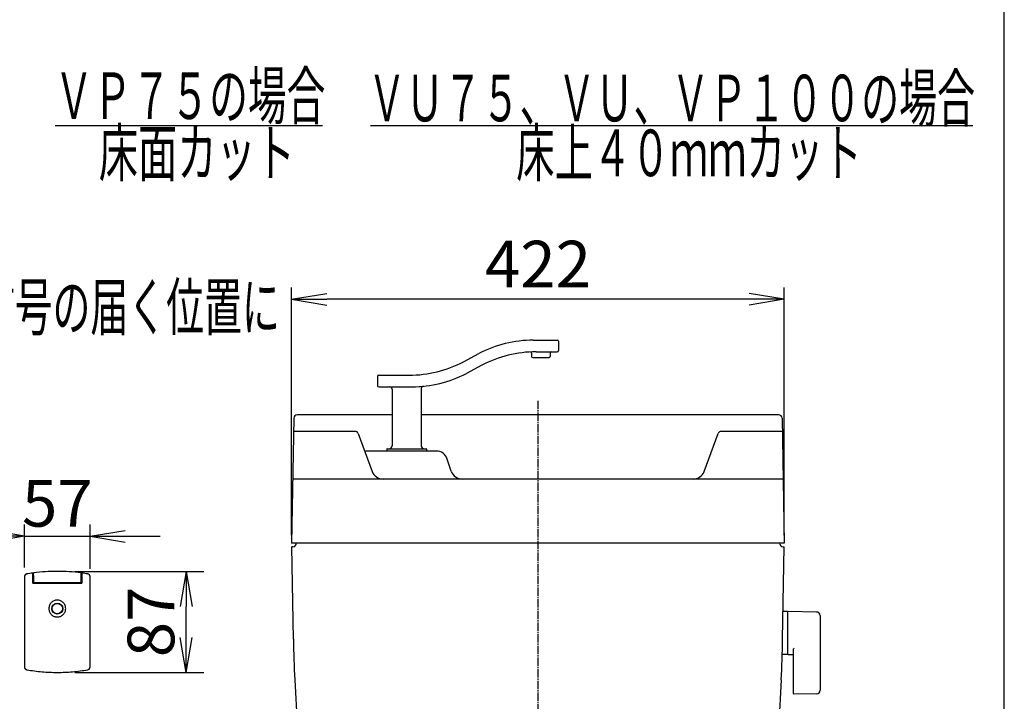
# Model space of a CAD drawing. Extents: x 0 to 2000, y 13 to 2915.
# Drawn here: x 1157 to 2000, y 1251 to 1835 of the extents above; entities that cross this region are included whole.
import ezdxf
from ezdxf.enums import TextEntityAlignment as Align

# ---------------------------------------------------------------- set-up
doc = ezdxf.new("R2010")
doc.units = 0
doc.linetypes.add('EXLTYPE3', pattern=[10, 7, -1, 1, -1])
doc.layers.get('0').update_dxf_attribs({"linetype": 'CONTINUOUS'})
doc.layers.get('DEFPOINTS').update_dxf_attribs({"linetype": 'CONTINUOUS'})
for name, color, linetype in [('タンク', 7, 'CONTINUOUS'), ('便器', 7, 'CONTINUOUS'), ('便座', 7, 'CONTINUOUS'), ('寸法', 7, 'CONTINUOUS'), ('枠', 7, 'CONTINUOUS')]:
    doc.layers.add(name, color=color, linetype=linetype)
doc.styles.add('EXCADDIM1', font='monotxt', dxfattribs={"width": 0.84, "bigfont": 'extfont'})
doc.styles.add('EXCADSTD', font='monotxt', dxfattribs={"bigfont": 'extfont'})
doc.styles.get("Standard").update_dxf_attribs({"font": 'monotxt', "bigfont": 'extfont'})
doc.dimstyles.new('ISO-25', dxfattribs={"dimtxt": 2.5, "dimasz": 2.5, "dimexe": 1.25, "dimexo": 0.625, "dimtad": 1, "dimtxsty": 'STANDARD', "dimcen": 2.5, "dimazin": 3, "dimtfac": 1, "dimtmove": 0, "dimatfit": 3})

# ---------------------------------------------------------------- blocks, each defined once
blk = doc.blocks.new('EX_NORM')
at = {"color": 0, "linetype": 'CONTINUOUS'}
for q in [(-1, 0.167), (-1, 0), (-1, -0.167)]:
    blk.add_line((0, 0), q, dxfattribs=at)
blk = doc.blocks.new('*D20')
at = {"layer": 'DEFPOINTS', "color": 0}
for p in [(1389.56, 1595), (1389.56, 1386), (1811.56, 1386)]:
    blk.add_point(p, dxfattribs=at)
at = {"layer": 'タンク', "color": 3, "linetype": 'CONTINUOUS'}
for p, q in [((1389.56, 1393), (1389.56, 1605)), ((1811.56, 1393), (1811.56, 1605)), ((1781.56, 1595), (1419.56, 1595))]:
    blk.add_line(p, q, dxfattribs=at)
at = {"layer": 'タンク', "color": 3, "xscale": 30, "yscale": 30, "zscale": 30, "rotation": 180}
blk.add_blockref('EX_NORM', (1389.56, 1595), dxfattribs=at)
at = {"layer": 'タンク', "color": 3, "xscale": 30, "yscale": 30, "zscale": 30}
blk.add_blockref('EX_NORM', (1811.56, 1595), dxfattribs=at)
at = {"layer": 'タンク', "color": 2, "insert": (1600.56, 1620), "char_height": 40, "attachment_point": 5, "style": 'EXCADDIM1'}
blk.add_mtext('422', dxfattribs=at)
blk = doc.blocks.new('*D21')
at = {"layer": 'DEFPOINTS', "color": 0}
for p in [(1188.79, 1361.89), (1299.2, 1361.89), (1188.79, 1275.3)]:
    blk.add_point(p, dxfattribs=at)
at = {"layer": '便座', "color": 3, "linetype": 'CONTINUOUS'}
for p, q in [((1203.79, 1361.89), (1314.2, 1361.89)), ((1299.2, 1305.3), (1299.2, 1331.89)), ((1203.79, 1275.3), (1314.2, 1275.3))]:
    blk.add_line(p, q, dxfattribs=at)
at = {"layer": '便座', "color": 3, "xscale": 30, "yscale": 30, "zscale": 30}
for p, rotation in [((1299.2, 1361.89), 90), ((1299.2, 1275.3), 270)]:
    blk.add_blockref('EX_NORM', p, dxfattribs=dict(at, rotation=rotation))
at = {"layer": '便座', "color": 2, "insert": (1274.2, 1318.6), "char_height": 40, "attachment_point": 5, "rotation": 90, "style": 'EXCADDIM1'}
blk.add_mtext('87', dxfattribs=at)
blk = doc.blocks.new('*D22')
at = {"layer": 'DEFPOINTS', "color": 0}
for p in [(1216.9, 1392.03), (1160.83, 1358.06), (1216.9, 1357.19)]:
    blk.add_point(p, dxfattribs=at)
at = {"layer": '便座', "color": 3, "linetype": 'CONTINUOUS'}
for p, q in [((1160.83, 1365.06), (1160.83, 1402.03)), ((1216.9, 1364.19), (1216.9, 1402.03)), ((1130.83, 1392.03), (1100.83, 1392.03)), ((1160.83, 1392.03), (1216.9, 1392.03)), ((1246.9, 1392.03), (1276.9, 1392.03))]:
    blk.add_line(p, q, dxfattribs=at)
at = {"layer": '便座', "color": 3, "xscale": 30, "yscale": 30, "zscale": 30}
blk.add_blockref('EX_NORM', (1160.83, 1392.03), dxfattribs=at)
at = {"layer": '便座', "color": 3, "xscale": 30, "yscale": 30, "zscale": 30, "rotation": 180}
blk.add_blockref('EX_NORM', (1216.9, 1392.03), dxfattribs=at)
at = {"layer": '便座', "color": 2, "insert": (1188.86, 1415.03), "char_height": 40, "attachment_point": 5, "style": 'EXCADDIM1'}
blk.add_mtext('57', dxfattribs=at)

msp = doc.modelspace()

# ---------------------------------------------------------------- linework, layer by layer
at = {"layer": 'タンク', "color": 6, "linetype": 'CONTINUOUS'}
for p, q in [((1596.556, 1560.005), (1617.087, 1560.005)), ((1618.087, 1559.005), (1618.087, 1551.005)), ((1536.713, 1541.513), (1549.982, 1548.497)), ((1595.087, 1548.881), (1595.087, 1546.005)), ((1596.087, 1545.005), (1610.087, 1545.005)), ((1599.036, 1550.005), (1617.087, 1550.005)), ((1611.087, 1549.005), (1611.087, 1546.005)), ((1552.462, 1538.497), (1539.193, 1531.513)), ((1463.087, 1529.005), (1463.087, 1521.005)), ((1464.087, 1530.005), (1490.138, 1530.005)), ((1464.087, 1520.005), (1492.618, 1520.005)), ((1500.587, 1518.493), (1500.587, 1469.505)), ((1475.587, 1518.005), (1475.587, 1469.505)), ((1471.087, 1466.705), (1471.087, 1465.305)), ((1471.387, 1467.005), (1504.787, 1467.005)), ((1505.087, 1466.705), (1505.087, 1465.305))]:
    msp.add_line(p, q, dxfattribs=at)
at = {"layer": 'タンク', "color": 2, "linetype": 'CONTINUOUS'}
for p, q in [((1391.424, 1493.052), (1389.555, 1386)), ((1475.587, 1496), (1394.423, 1496)), ((1806.687, 1496), (1500.587, 1496)), ((1809.687, 1493.052), (1811.555, 1386)), ((1810.595, 1441), (1390.515, 1441)), ((1811.555, 1386), (1389.555, 1386)), ((1396.556, 1386), (1396.554, 1385.878)), ((1396.556, 1386), (1396.554, 1385.878)), ((1396.556, 1386), (1396.554, 1385.878)), ((1390.555, 1383), (1389.608, 1383)), ((1390.992, 1303.684), (1389.608, 1383)), ((1810.118, 1303.684), (1811.503, 1383)), ((1810.555, 1383), (1811.503, 1383)), ((1392.21, 1268.8), (1402.638, 1069.821)), ((1808.9, 1268.8), (1798.479, 1069.952))]:
    msp.add_line(p, q, dxfattribs=at)
at = {"layer": 'タンク', "color": 4, "linetype": 'CONTINUOUS'}
for p, q in [((1443.778, 1481.848), (1391.228, 1481.848)), ((1446.656, 1479.882), (1458.528, 1447.553)), ((1742.962, 1447.553), (1754.833, 1479.882)), ((1809.882, 1481.848), (1757.649, 1481.848)), ((1513.347, 1465.005), (1452.119, 1465.005)), ((1526.276, 1447.838), (1522.834, 1458.167))]:
    msp.add_line(p, q, dxfattribs=at)
at = {"layer": 'タンク', "color": 6, "linetype": 'CONTINUOUS'}
for centre, radius, start, end in [((1596.556, 1460.005), 100, 90, 117.758541), ((1617.087, 1559.005), 1, 0, 90), ((1599.036, 1450.005), 100, 90, 117.758541), ((1594.087, 1548.881), 1, 0, 92.865466), ((1596.087, 1546.005), 1, 180, 270), ((1610.087, 1546.005), 1, 270, 0), ((1612.087, 1549.005), 1, 90, 180), ((1617.087, 1551.005), 1, 270, 0), ((1490.138, 1630.005), 100, 270, 297.758541), ((1464.087, 1529.005), 1, 90, 180), ((1492.618, 1620.005), 100, 270, 297.758541), ((1464.087, 1521.005), 1, 180, 270), ((1473.587, 1518.005), 2, 0, 90), ((1502.587, 1518.493), 2, 95.608833, 180), ((1473.087, 1469.505), 2.5, 270, 0), ((1503.087, 1469.505), 2.5, 180, 270), ((1504.787, 1466.705), 0.3, 0, 90), ((1504.787, 1465.305), 0.3, 270, 0)]:
    msp.add_arc(centre, radius, start, end, dxfattribs=at)
at = {"layer": 'タンク', "color": 2, "linetype": 'CONTINUOUS'}
for centre, radius, start, end in [((1394.423, 1493), 3, 90, 179), ((1806.687, 1493), 3, 1, 90), ((1390.555, 1386), 3, 270, 0), ((1810.555, 1386), 3, 180, 270), ((2390.84, 1321.136), 1000, 181, 183), ((810.271, 1321.136), 1000, 357, 359)]:
    msp.add_arc(centre, radius, start, end, dxfattribs=at)
at = {"layer": 'タンク', "color": 4, "linetype": 'CONTINUOUS'}
for centre, radius, start, end in [((1443.84, 1478.848), 3, 20.164184, 90), ((1757.649, 1478.848), 3, 90, 159.835816), ((1471.387, 1466.705), 0.3, 90, 180), ((1471.387, 1465.305), 0.3, 180, 270), ((1513.347, 1455.005), 10, 18.431443, 90), ((1467.915, 1451), 10, 200.164184, 270), ((1535.763, 1451), 10, 198.431443, 270), ((1733.574, 1451), 10, 270, 339.835816)]:
    msp.add_arc(centre, radius, start, end, dxfattribs=at)
at = {"layer": '便器', "color": 6, "linetype": 'EXLTYPE3'}
msp.add_line((1600.555, 1508), (1600.555, 544), dxfattribs=at)
at = {"layer": '便器', "color": 6, "linetype": 'CONTINUOUS'}
for p, q in [((1814.211, 1327.5), (1810.269, 1327.5)), ((1814.211, 1327.5), (1814.211, 1290.5)), ((1814.211, 1326.583), (1814.211, 1291.599)), ((1839.266, 1327.054), (1814.811, 1327.5)), ((1842.211, 1324.054), (1842.211, 1259.946)), ((1814.211, 1290.5), (1810.016, 1290.5)), ((1814.811, 1290.682), (1819.211, 1290.602)), ((1819.211, 1295.077), (1819.211, 1257.508)), ((1839.266, 1256.946), (1819.811, 1256.591))]:
    msp.add_line(p, q, dxfattribs=at)
for centre, radius, start, end in [((1815.211, 1326.583), 1, 113.578178, 180), ((1839.211, 1324.054), 3, 0, 88.954573), ((1815.211, 1291.599), 1, 180, 246.421822), ((1820.211, 1295.077), 1, 113.578178, 180), ((1820.211, 1257.508), 1, 180, 246.421822), ((1839.211, 1259.946), 3, 271.045427, 0)]:
    msp.add_arc(centre, radius, start, end, dxfattribs=at)
at = {"layer": '便座', "color": 6, "linetype": 'CONTINUOUS'}
for p, q in [((1167.789, 1360.43), (1167.789, 1360.462)), ((1167.789, 1360.231), (1167.789, 1360.43)), ((1167.789, 1359.729), (1167.789, 1360.231)), ((1168.389, 1359.999), (1167.789, 1359.915)), ((1167.789, 1359.53), (1167.789, 1359.729)), ((1167.789, 1359.193), (1167.789, 1359.53)), ((1167.789, 1358.755), (1167.789, 1359.193)), ((1167.789, 1358.513), (1167.789, 1358.755)), ((1167.789, 1358.265), (1167.789, 1358.513)), ((1167.789, 1358.364), (1167.903, 1358.381)), ((1167.789, 1351.889), (1167.789, 1358.265)), ((1167.9, 1358.11), (1167.898, 1357.861)), ((1167.9, 1358.11), (1167.903, 1358.352)), ((1167.903, 1358.352), (1167.906, 1358.788)), ((1167.906, 1358.788), (1167.909, 1359.122)), ((1167.909, 1359.122), (1167.911, 1359.316)), ((1167.911, 1359.316), (1167.914, 1359.741)), ((1167.916, 1359.918), (1167.914, 1359.741)), ((1167.916, 1359.923), (1168.393, 1359.99)), ((1167.916, 1359.918), (1167.916, 1359.923)), ((1168.388, 1360.32), (1168.388, 1360.492)), ((1168.388, 1360.485), (1168.388, 1359.759)), ((1168.399, 1358.299), (1168.388, 1359.759)), ((1168.399, 1358.299), (1168.448, 1352.619)), ((1209.125, 1352.619), (1209.174, 1358.299)), ((1209.174, 1358.299), (1209.185, 1359.759)), ((1209.788, 1359.915), (1209.18, 1360)), ((1209.18, 1359.99), (1209.657, 1359.923)), ((1209.185, 1360.492), (1209.185, 1360.151)), ((1209.185, 1359.759), (1209.185, 1360.485)), ((1209.657, 1359.923), (1209.657, 1359.913)), ((1209.659, 1359.702), (1209.657, 1359.913)), ((1209.659, 1359.702), (1209.663, 1359.219)), ((1209.663, 1359.219), (1209.664, 1359.088)), ((1209.664, 1359.088), (1209.666, 1358.865)), ((1209.666, 1358.865), (1209.668, 1358.577)), ((1209.668, 1358.577), (1209.67, 1358.417)), ((1209.671, 1358.253), (1209.67, 1358.417)), ((1209.67, 1358.381), (1209.788, 1358.364)), ((1209.682, 1357.004), (1209.671, 1358.253)), ((1209.788, 1360.462), (1209.788, 1360.43)), ((1209.788, 1360.458), (1209.788, 1358.945)), ((1209.788, 1360.43), (1209.788, 1360.23)), ((1209.788, 1360.23), (1209.788, 1359.729)), ((1209.788, 1359.729), (1209.788, 1359.529)), ((1209.788, 1359.529), (1209.788, 1359.192)), ((1209.788, 1359.192), (1209.788, 1358.755)), ((1209.788, 1358.364), (1209.788, 1358.945)), ((1209.788, 1358.755), (1209.788, 1358.513)), ((1209.788, 1358.513), (1209.788, 1358.265)), ((1209.788, 1358.265), (1209.788, 1351.889)), ((1160.674, 1357.213), (1160.674, 1357.204)), ((1160.674, 1357.204), (1160.674, 1357.189)), ((1160.674, 1357.189), (1160.674, 1280.168)), ((1161.255, 1356.902), (1161.253, 1356.89)), ((1167.789, 1357.758), (1167.897, 1357.758)), ((1167.897, 1357.727), (1167.789, 1357.727)), ((1167.789, 1357.03), (1167.891, 1357.03)), ((1167.789, 1355.836), (1167.901, 1355.836)), ((1167.789, 1351.889), (1209.788, 1351.889)), ((1167.898, 1357.861), (1167.891, 1357.004)), ((1167.891, 1357.004), (1167.929, 1352.625)), ((1167.935, 1351.928), (1167.929, 1352.625)), ((1167.929, 1352.625), (1168.449, 1352.625)), ((1167.936, 1351.889), (1167.935, 1351.928)), ((1167.935, 1351.928), (1209.638, 1351.928)), ((1168.747, 1352.323), (1208.826, 1352.323)), ((1199.755, 1351.928), (1199.755, 1351.889)), ((1206.174, 1351.889), (1206.174, 1351.928)), ((1209.124, 1352.625), (1209.644, 1352.625)), ((1209.638, 1351.928), (1209.637, 1351.889)), ((1209.644, 1352.625), (1209.638, 1351.928)), ((1209.644, 1352.625), (1209.682, 1357.004)), ((1209.672, 1355.836), (1209.788, 1355.836)), ((1209.676, 1357.758), (1209.788, 1357.758)), ((1209.788, 1357.727), (1209.676, 1357.727)), ((1209.682, 1357.03), (1209.788, 1357.03)), ((1216.904, 1357.204), (1216.904, 1357.213)), ((1216.904, 1357.189), (1216.904, 1357.204)), ((1216.904, 1280.168), (1216.904, 1357.189)), ((1160.674, 1280.06), (1160.674, 1280.168)), ((1160.674, 1280.158), (1160.674, 1280.168)), ((1160.674, 1280.06), (1160.674, 1280.009)), ((1216.903, 1280.009), (1216.904, 1280.06)), ((1216.904, 1280.168), (1216.904, 1280.06)), ((1216.904, 1280.168), (1216.904, 1280.158))]:
    msp.add_line(p, q, dxfattribs=at)
for centre, radius in [((1188.789, 1329.995), 4.727), ((1188.789, 1329.975), 4.429)]:
    msp.add_circle(centre, radius, dxfattribs=at)
for centre, radius, start, end in [((1163.162, 1357.189), 2.488, 100.060509, 179.974829), ((1163.158, 1357.205), 2.484, 159.849977, 169.809786), ((1163.162, 1357.204), 2.489, 149.874486, 159.858952), ((1163.158, 1357.207), 2.484, 139.916589, 149.883502), ((1163.162, 1357.204), 2.488, 129.945455, 139.925564), ((1163.159, 1357.208), 2.484, 110.004636, 129.97264), ((1163.161, 1357.209), 2.483, 100.037833, 110.022695), ((1188.789, 1212.559), 149.386, 98.080799, 100.046835), ((1188.786, 1212.53), 149.361, 90.000003, 97.849345), ((1188.786, 1212.53), 149.361, 82.150653, 90.000003), ((1188.789, 1212.559), 149.386, 79.953163, 81.919199), ((1214.415, 1357.189), 2.489, 0.027189, 79.941989), ((1214.416, 1357.205), 2.488, 69.949914, 79.953382), ((1214.417, 1357.209), 2.483, 59.997222, 69.959012), ((1214.418, 1357.207), 2.484, 40.060979, 60.033319), ((1214.415, 1357.204), 2.489, 30.089172, 40.071548), ((1214.419, 1357.206), 2.484, 20.126971, 30.097792), ((1214.419, 1357.204), 2.484, 0.193984, 20.163109), ((1163.162, 1357.204), 2.489, 169.800825, 179.796971), ((1165.65, 1349.005), 3.981, 55.0162, 57.486205), ((1168.744, 1352.621), 0.296, 180.390258, 202.981478), ((1168.744, 1352.62), 0.296, 202.764155, 225.336769), ((1168.745, 1352.619), 0.296, 225.119883, 247.682764), ((1168.746, 1352.618), 0.296, 247.464888, 270.109554), ((1208.827, 1352.618), 0.296, 269.891179, 292.48373), ((1208.828, 1352.619), 0.296, 292.266414, 314.839619), ((1208.829, 1352.62), 0.296, 314.622747, 337.185046), ((1208.829, 1352.621), 0.296, 336.967135, 359.610498), ((1211.927, 1349.005), 3.981, 122.513431, 125.057881), ((1188.773, 1329.999), 7.199, 157.487005, 168.762991), ((1188.774, 1330.002), 7.199, 146.237014, 157.512987), ((1188.776, 1330.005), 7.199, 134.987009, 146.262996), ((1188.778, 1330.008), 7.199, 123.737005, 135.012991), ((1188.781, 1330.009), 7.199, 112.487007, 123.762987), ((1188.784, 1330.011), 7.199, 101.237009, 112.512989), ((1188.787, 1330.011), 7.199, 89.987005, 101.262991), ((1188.789, 1329.995), 7.215, 78.749998, 90.000003), ((1188.793, 1330.011), 7.199, 67.487009, 78.762989), ((1188.796, 1330.009), 7.199, 56.237008, 67.512991), ((1188.799, 1330.008), 7.199, 44.98701, 56.26299), ((1188.801, 1330.005), 7.199, 33.737009, 45.012992), ((1188.803, 1330.002), 7.199, 22.487006, 33.762988), ((1188.805, 1329.999), 7.199, 11.237009, 22.512992), ((1188.772, 1329.996), 7.199, 168.737009, 180.013), ((1188.772, 1329.993), 7.199, 179.987014, 191.262991), ((1188.773, 1329.99), 7.199, 191.237009, 202.512995), ((1188.774, 1329.987), 7.199, 202.487013, 213.763), ((1188.776, 1329.984), 7.199, 213.737018, 225.012991), ((1188.778, 1329.982), 7.199, 224.987009, 236.262995), ((1188.799, 1329.982), 7.199, 303.73701, 315.012997), ((1188.801, 1329.984), 7.199, 314.987011, 326.263001), ((1188.803, 1329.987), 7.199, 326.237019, 337.512977), ((1188.805, 1329.99), 7.199, 337.486996, 348.762983), ((1188.805, 1329.996), 7.199, 359.987005, 11.262991), ((1188.805, 1329.993), 7.199, 348.737, 0.012991), ((1188.781, 1329.98), 7.199, 236.237013, 247.513), ((1188.784, 1329.979), 7.199, 247.487011, 258.762998), ((1188.787, 1329.978), 7.199, 258.737016, 270.012975), ((1188.79, 1329.978), 7.199, 269.98702, 281.262979), ((1188.793, 1329.979), 7.199, 281.236997, 292.512984), ((1188.796, 1329.98), 7.199, 292.487002, 303.762992), ((1163.123, 1280.171), 2.45, 180.306261, 220.508016), ((1163.192, 1280.059), 2.518, 181.152398, 190.903695), ((1163.184, 1280.057), 2.51, 190.893641, 200.709552), ((1163.182, 1280.056), 2.508, 200.705864, 210.488225), ((1163.172, 1280.05), 2.496, 210.480083, 220.350376), ((1163.155, 1280.195), 2.49, 220.450424, 240.327969), ((1163.171, 1280.048), 2.494, 220.34095, 230.184564), ((1163.164, 1280.039), 2.483, 230.175248, 240.103392), ((1163.166, 1280.213), 2.511, 240.320701, 259.695018), ((1163.163, 1280.038), 2.481, 240.095496, 249.983227), ((1163.161, 1280.03), 2.473, 249.974593, 259.951614), ((1188.779, 1424.469), 149.166, 259.942544, 264.973115), ((1188.785, 1424.468), 149.166, 264.970656, 270.001227), ((1188.792, 1424.472), 149.17, 269.99885, 275.029284), ((1188.789, 1424.54), 149.238, 275.02811, 280.056222), ((1214.416, 1280.03), 2.473, 280.048435, 289.990841), ((1214.411, 1280.213), 2.511, 280.30441, 299.680011), ((1214.414, 1280.038), 2.482, 289.982208, 299.897737), ((1214.414, 1280.039), 2.483, 299.889759, 309.788284), ((1214.422, 1280.195), 2.49, 299.672067, 319.549581), ((1214.407, 1280.048), 2.494, 309.779511, 319.653072), ((1214.405, 1280.05), 2.496, 319.644794, 329.482725), ((1214.454, 1280.171), 2.45, 319.491989, 359.693744), ((1214.395, 1280.056), 2.508, 329.473518, 339.295521), ((1214.389, 1280.059), 2.514, 339.295578, 349.059085), ((1214.385, 1280.06), 2.519, 349.058348, 358.844998)]:
    msp.add_arc(centre, radius, start, end, dxfattribs=at)
at = {"layer": '寸法', "color": 6, "linetype": 'CONTINUOUS'}
for p, q in [((1187, 1744), (1416, 1744)), ((1457, 1744), (1973, 1744))]:
    msp.add_line(p, q, dxfattribs=at)
at = {"layer": '枠', "color": 7, "linetype": 'CONTINUOUS'}
msp.add_line((2000, 115), (2000, 2915), dxfattribs=at)

# ---------------------------------------------------------------- texts
at = {"layer": '寸法', "color": 2, "linetype": 'CONTINUOUS', "style": 'EXCADSTD'}
for s, width, p, p2 in [('ＶＰ７５の場合', 0.990244, (1186.391, 1749.5), (1418.391, 1749.5)), ('ＶＵ７５、ＶＵ、ＶＰ１００の場合', 0.957895, (1454.891, 1747.5), (1974.891, 1747.5)), ('床面カット', 1.013793, (1224.391, 1700.5), (1392.391, 1700.5)), ('床上４０ｍｍカット', 0.977358, (1581.891, 1700.5), (1877.891, 1700.5)), ('リモコン・センサーは信号の届く位置に', 0.95514, (795.389, 1568.5), (1379.389, 1568.5))]:
    msp.add_text(s, height=40, dxfattribs=dict(at, width=width)).set_placement(p, p2, align=Align.FIT)

# ---------------------------------------------------------------- dimensions: what is measured, and where the dimension line sits
at = {"layer": 'タンク', "color": 3, "linetype": 'CONTINUOUS'}
dim = msp.add_linear_dim(base=(1389.555, 1595), p1=(1811.555, 1386), p2=(1389.555, 1386), dimstyle='ISO-25', override={"dimtxt": 40, "dimasz": 30, "dimexe": 10, "dimexo": 7, "dimgap": 0, "dimtad": 1, "dimjust": 0, "dimtih": 0, "dimtoh": 0, "dimdec": 1, "dimzin": 8, "dimlunit": 2, "dimtxsty": 'EXCADDIM1', "dimblk1": 'EX_NORM', "dimblk2": 'EX_NORM', "dimsah": 1, "dimse1": 0, "dimse2": 0, "dimclrd": 3, "dimclre": 3, "dimclrt": 2, "dimtmove": 2}, dxfattribs=at)
dim.commit()
dim.dimension.update_dxf_attribs({"geometry": '*D20', "text_midpoint": (1600.555, 1620), "dimtype": 160})
at = {"layer": '便座', "color": 3, "linetype": 'CONTINUOUS'}
dim = msp.add_linear_dim(base=(1216.904, 1392.026), p1=(1160.826, 1358.061), p2=(1216.904, 1357.189), text='57', dimstyle='ISO-25', override={"dimtxt": 40, "dimasz": 30, "dimexe": 10, "dimexo": 7, "dimgap": 0, "dimtad": 1, "dimjust": 0, "dimtih": 0, "dimtoh": 0, "dimdec": 1, "dimzin": 8, "dimlunit": 2, "dimtxsty": 'EXCADDIM1', "dimblk1": 'EX_NORM', "dimblk2": 'EX_NORM', "dimsah": 1, "dimse1": 0, "dimse2": 0, "dimclrd": 3, "dimclre": 3, "dimclrt": 2, "dimtmove": 2}, dxfattribs=at)
dim.commit()
dim.dimension.update_dxf_attribs({"geometry": '*D22', "text_midpoint": (1188.865, 1415.026), "dimtype": 160})
dim = msp.add_linear_dim(base=(1299.196, 1361.891), p1=(1188.785, 1275.302), p2=(1188.786, 1361.891), angle=90, dimstyle='ISO-25', override={"dimtxt": 40, "dimasz": 30, "dimexe": 15, "dimexo": 15, "dimgap": 0, "dimtad": 1, "dimjust": 0, "dimtih": 0, "dimtoh": 0, "dimdec": 0, "dimzin": 0, "dimlunit": 2, "dimtxsty": 'EXCADDIM1', "dimblk1": 'EX_NORM', "dimblk2": 'EX_NORM', "dimsah": 1, "dimse1": 0, "dimse2": 0, "dimclrd": 3, "dimclre": 3, "dimclrt": 2, "dimtmove": 2}, dxfattribs=at)
dim.commit()
dim.dimension.update_dxf_attribs({"geometry": '*D21', "text_midpoint": (1274.196, 1318.597), "dimtype": 160})

doc.saveas('drawing.dxf')
